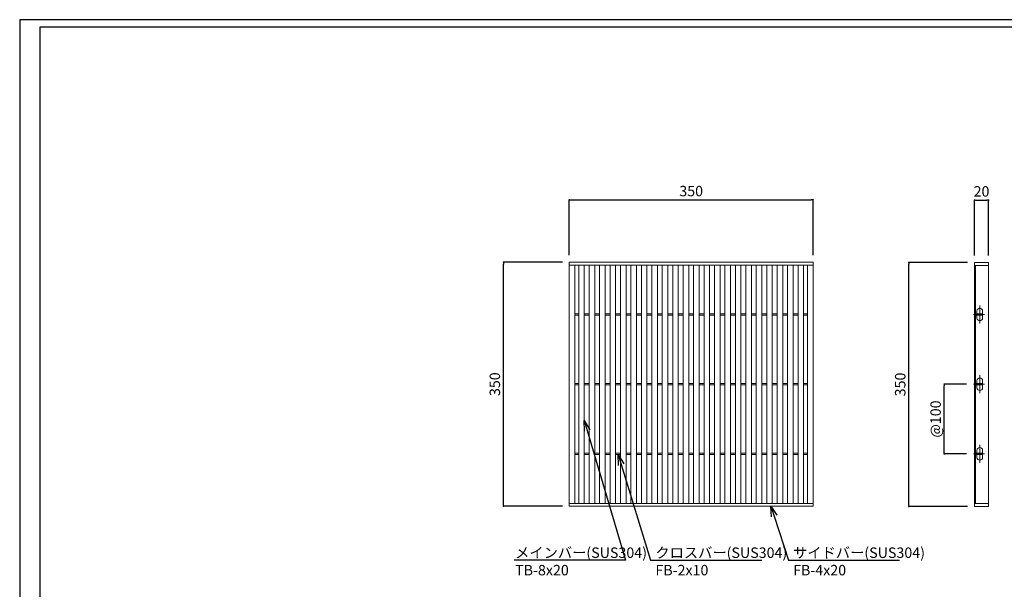
# Model space of a CAD drawing. Extents: x 0 to 431, y 0 to 305.
# Drawn here: x 0 to 283, y 142 to 305 of the extents above; entities that cross this region are included whole.
import ezdxf
from ezdxf import colors
from ezdxf.entities.mleader import LeaderData, LeaderLine
from ezdxf.math import Vec2, Vec3

# ---------------------------------------------------------------- set-up
doc = ezdxf.new("R2010")
doc.units = 0
doc.header["$MEASUREMENT"] = 0
doc.linetypes.add('CENTER1', pattern=[10, 6.25, -1.25, 1.25, -1.25])
doc.layers.get('0').update_dxf_attribs({"linetype": 'CONTINUOUS'})
doc.layers.get('Defpoints').update_dxf_attribs({"linetype": 'CONTINUOUS'})
doc.layers.add('A1FRAME', color=7, linetype='CONTINUOUS')
for name, color, linetype, lineweight in [('中心線', 140, 'CENTER1', 5), ('寸法', 4, 'CONTINUOUS', 5), ('蓋', 3, 'CONTINUOUS', 5)]:
    doc.layers.add(name, color=color, linetype=linetype, lineweight=lineweight)
doc.styles.get("Standard").update_dxf_attribs({"font": 'txt.shx', "width": 0.8, "bigfont": 'bigfont.shx'})
doc.dimstyles.new('単品1-5', dxfattribs={"dimtxt": 3, "dimasz": 0.5, "dimexe": 0, "dimexo": 2, "dimgap": 1, "dimtad": 1, "dimlfac": 5, "dimdsep": 46, "dimtxsty": 'Standard', "dimblk": 'DOT', "dimcen": 0.09, "dimadec": 0, "dimazin": 2, "dimtfac": 1, "dimtmove": 0, "dimatfit": 3, "dimldrblk": 'OPEN30', "dimfxl": 0, "dimtolj": 1, "dimtzin": 0, "dimarcsym": 0})

# ---------------------------------------------------------------- blocks, each defined once
blk = doc.blocks.new('*U19')
at = {"layer": '中心線', "linetype": 'CENTER1', "ltscale": 0.2}
for p, q in [((7.5, 262.4), (7.5, 288.4)), ((-1.6, 275.4), (14.6, 275.4)), ((7.5, 162.4), (7.5, 188.4)), ((-1.6, 175.4), (14.6, 175.4)), ((7.5, 62.4), (7.5, 88.4)), ((-1.6, 75.4), (14.6, 75.4))]:
    blk.add_line(p, q, dxfattribs=at)
at = {"layer": '蓋', "linetype": 'Continuous'}
for p, q in [((0, 350), (0, 0)), ((0, 350), (20, 350)), ((0, 346), (20, 346)), ((1.5, 346), (1.5, 4)), ((20, 350), (20, 0)), ((0, 4), (20, 4)), ((0, 0), (20, 0))]:
    blk.add_line(p, q, dxfattribs=at)
at = {"layer": '蓋', "color": 3, "linetype": 'Continuous'}
for p, q in [((1.5, 274.4), (1.5, 276.4)), ((1.5, 276.4), (11.5, 276.4)), ((1.5, 274.4), (11.5, 274.4)), ((3.5, 276.4), (3.5, 280.4)), ((3.5, 270.4), (3.5, 274.4)), ((11.5, 276.4), (11.5, 280.4)), ((11.5, 274.4), (11.5, 276.4)), ((11.5, 270.4), (11.5, 274.4)), ((1.5, 174.4), (1.5, 176.4)), ((1.5, 176.4), (11.5, 176.4)), ((1.5, 174.4), (11.5, 174.4)), ((3.5, 176.4), (3.5, 180.4)), ((3.5, 170.4), (3.5, 174.4)), ((11.5, 176.4), (11.5, 180.4)), ((11.5, 174.4), (11.5, 176.4)), ((11.5, 170.4), (11.5, 174.4)), ((1.5, 74.4), (1.5, 76.4)), ((1.5, 76.4), (11.5, 76.4)), ((1.5, 74.4), (11.5, 74.4)), ((3.5, 76.4), (3.5, 80.4)), ((3.5, 70.4), (3.5, 74.4)), ((11.5, 76.4), (11.5, 80.4)), ((11.5, 74.4), (11.5, 76.4)), ((11.5, 70.4), (11.5, 74.4))]:
    blk.add_line(p, q, dxfattribs=at)
for centre, start, end in [((7.5, 280.4), 0, 180), ((7.5, 270.4), 180, 0), ((7.5, 180.4), 0, 180), ((7.5, 170.4), 180, 0), ((7.5, 80.4), 0, 180), ((7.5, 70.4), 180, 0)]:
    blk.add_arc(centre, 4, start, end, dxfattribs=at)
blk = doc.blocks.new('_Dot')
at = {"color": 0, "linetype": 'ByBlock', "lineweight": -2}
blk.add_line((-0.5, 0), (-1, 0), dxfattribs=at)
at = {"color": 0, "linetype": 'ByBlock', "const_width": 0.5}
blk.add_lwpolyline([(-0.25, 0, 1), (0.25, 0, 1)], format="xyb", close=True, dxfattribs=at)
blk = doc.blocks.new('*D20')
at = {"layer": 'Defpoints', "color": 0}
for p in [(138.99, 235.67), (157.88, 235.67), (157.88, 165.67)]:
    blk.add_point(p, dxfattribs=at)
at = {"layer": '寸法', "color": 0, "lineweight": -2}
for p, q in [((155.88, 235.67), (138.99, 235.67)), ((138.99, 166.17), (138.99, 235.17)), ((155.88, 165.67), (138.99, 165.67))]:
    blk.add_line(p, q, dxfattribs=at)
at = {"layer": '寸法', "color": 0, "lineweight": -2, "xscale": 0.5, "yscale": 0.5, "zscale": 0.5}
for p, rotation in [((138.99, 235.67), 90), ((138.99, 165.67), 270)]:
    blk.add_blockref('_Dot', p, dxfattribs=dict(at, rotation=rotation))
at = {"layer": '寸法', "color": 0, "insert": (136.49, 200.67), "char_height": 3, "attachment_point": 5, "rotation": 90}
blk.add_mtext('\\A1;350', dxfattribs=at)
blk = doc.blocks.new('_Open30')
at = {"color": 0, "linetype": 'ByBlock', "lineweight": -2}
for p, q in [((-1, 0.268), (0, 0)), ((0, 0), (-1, -0.268)), ((0, 0), (-1, 0))]:
    blk.add_line(p, q, dxfattribs=at)
blk = doc.blocks.new('*D21')
at = {"layer": 'Defpoints', "color": 0}
for p in [(227.88, 253.6), (157.88, 235.67), (227.88, 235.67)]:
    blk.add_point(p, dxfattribs=at)
at = {"layer": '寸法', "color": 0, "lineweight": -2}
for p, q in [((157.88, 237.67), (157.88, 253.6)), ((158.38, 253.6), (227.38, 253.6)), ((227.88, 237.67), (227.88, 253.6))]:
    blk.add_line(p, q, dxfattribs=at)
at = {"layer": '寸法', "color": 0, "lineweight": -2, "xscale": 0.5, "yscale": 0.5, "zscale": 0.5, "rotation": 180}
blk.add_blockref('_Dot', (157.88, 253.6), dxfattribs=at)
at = {"layer": '寸法', "color": 0, "lineweight": -2, "xscale": 0.5, "yscale": 0.5, "zscale": 0.5}
blk.add_blockref('_Dot', (227.88, 253.6), dxfattribs=at)
at = {"layer": '寸法', "color": 0, "insert": (192.88, 256.1), "char_height": 3, "attachment_point": 5}
blk.add_mtext('\\A1;350', dxfattribs=at)
blk = doc.blocks.new('*D22')
at = {"layer": 'Defpoints', "color": 0}
for p in [(255.43, 235.59), (274.28, 235.59), (274.28, 165.59)]:
    blk.add_point(p, dxfattribs=at)
at = {"layer": '寸法', "color": 0, "lineweight": -2}
for p, q in [((272.28, 235.59), (255.43, 235.59)), ((255.43, 166.09), (255.43, 235.09)), ((272.28, 165.59), (255.43, 165.59))]:
    blk.add_line(p, q, dxfattribs=at)
at = {"layer": '寸法', "color": 0, "lineweight": -2, "xscale": 0.5, "yscale": 0.5, "zscale": 0.5}
for p, rotation in [((255.43, 235.59), 90), ((255.43, 165.59), 270)]:
    blk.add_blockref('_Dot', p, dxfattribs=dict(at, rotation=rotation))
at = {"layer": '寸法', "color": 0, "insert": (252.93, 200.59), "char_height": 3, "attachment_point": 5, "rotation": 90}
blk.add_mtext('\\A1;350', dxfattribs=at)
blk = doc.blocks.new('*D23')
at = {"layer": 'Defpoints', "color": 0}
for p in [(278.28, 253.52), (274.28, 235.59), (278.28, 235.59)]:
    blk.add_point(p, dxfattribs=at)
at = {"layer": '寸法', "color": 0, "lineweight": -2}
for p, q in [((274.28, 237.59), (274.28, 253.52)), ((274.78, 253.52), (277.78, 253.52)), ((278.28, 237.59), (278.28, 253.52))]:
    blk.add_line(p, q, dxfattribs=at)
at = {"layer": '寸法', "color": 0, "lineweight": -2, "xscale": 0.5, "yscale": 0.5, "zscale": 0.5, "rotation": 180}
blk.add_blockref('_Dot', (274.28, 253.52), dxfattribs=at)
at = {"layer": '寸法', "color": 0, "lineweight": -2, "xscale": 0.5, "yscale": 0.5, "zscale": 0.5}
blk.add_blockref('_Dot', (278.28, 253.52), dxfattribs=at)
at = {"layer": '寸法', "color": 0, "insert": (276.28, 256.02), "char_height": 3, "attachment_point": 5}
blk.add_mtext('\\A1;20', dxfattribs=at)
blk = doc.blocks.new('*D24')
at = {"layer": 'Defpoints', "color": 0}
for p in [(265.6, 200.67), (273.96, 200.67), (273.96, 180.67)]:
    blk.add_point(p, dxfattribs=at)
at = {"layer": '寸法', "color": 0, "lineweight": -2}
for p, q in [((271.96, 200.67), (265.6, 200.67)), ((265.6, 181.17), (265.6, 200.17)), ((271.96, 180.67), (265.6, 180.67))]:
    blk.add_line(p, q, dxfattribs=at)
at = {"layer": '寸法', "color": 0, "lineweight": -2, "xscale": 0.5, "yscale": 0.5, "zscale": 0.5}
for p, rotation in [((265.6, 200.67), 90), ((265.6, 180.67), 270)]:
    blk.add_blockref('_Dot', p, dxfattribs=dict(at, rotation=rotation))
at = {"layer": '寸法', "color": 0, "insert": (263.1, 190.67), "char_height": 3, "attachment_point": 5, "rotation": 90}
blk.add_mtext('\\A1;@100', dxfattribs=at)

msp = doc.modelspace()

# ---------------------------------------------------------------- linework, layer by layer
at = {"layer": 'A1FRAME', "color": 1, "linetype": 'Continuous', "lineweight": 25}
for p, q in [((0, 305.2925), (0, 0)), ((430.6604, 305.2925), (0, 305.2925))]:
    msp.add_line(p, q, dxfattribs=at)
at = {"layer": 'A1FRAME', "color": 11, "linetype": 'Continuous', "lineweight": 25}
for p, q in [((5.7474, 303.1372), (5.7474, 2.1553)), ((414.8551, 303.1372), (5.7474, 303.1372))]:
    msp.add_line(p, q, dxfattribs=at)
at = {"layer": '蓋'}
for p, q in [((157.8792, 165.667), (157.8792, 235.667)), ((157.8792, 235.667), (227.8792, 235.667)), ((157.8792, 234.867), (227.8792, 234.867)), ((159.4792, 166.467), (159.4792, 234.867)), ((160.5792, 166.467), (160.5792, 234.867)), ((162.1792, 166.467), (162.1792, 234.867)), ((163.5792, 166.467), (163.5792, 234.867)), ((165.1792, 166.467), (165.1792, 234.867)), ((166.5792, 166.467), (166.5792, 234.867)), ((168.1792, 166.467), (168.1792, 234.867)), ((169.5792, 166.467), (169.5792, 234.867)), ((171.1792, 166.467), (171.1792, 234.867)), ((172.5792, 166.467), (172.5792, 234.867)), ((174.1792, 166.467), (174.1792, 234.867)), ((175.5792, 166.467), (175.5792, 234.867)), ((177.1792, 166.467), (177.1792, 234.867)), ((178.5792, 166.467), (178.5792, 234.867)), ((180.1792, 166.467), (180.1792, 234.867)), ((181.5792, 166.467), (181.5792, 234.867)), ((183.1792, 166.467), (183.1792, 234.867)), ((184.5792, 166.467), (184.5792, 234.867)), ((186.1792, 166.467), (186.1792, 234.867)), ((187.5792, 166.467), (187.5792, 234.867)), ((189.1792, 166.467), (189.1792, 234.867)), ((190.5792, 166.467), (190.5792, 234.867)), ((192.1792, 166.467), (192.1792, 234.867)), ((193.5792, 166.467), (193.5792, 234.867)), ((195.1792, 166.467), (195.1792, 234.867)), ((196.5792, 166.467), (196.5792, 234.867)), ((198.1792, 166.467), (198.1792, 234.867)), ((199.5792, 166.467), (199.5792, 234.867)), ((201.1792, 166.467), (201.1792, 234.867)), ((202.5792, 166.467), (202.5792, 234.867)), ((204.1792, 166.467), (204.1792, 234.867)), ((205.5792, 166.467), (205.5792, 234.867)), ((207.1792, 166.467), (207.1792, 234.867)), ((208.5792, 166.467), (208.5792, 234.867)), ((210.1792, 166.467), (210.1792, 234.867)), ((211.5792, 166.467), (211.5792, 234.867)), ((213.1792, 166.467), (213.1792, 234.867)), ((214.5792, 166.467), (214.5792, 234.867)), ((216.1792, 166.467), (216.1792, 234.867)), ((217.5792, 166.467), (217.5792, 234.867)), ((219.1792, 166.467), (219.1792, 234.867)), ((220.5792, 166.467), (220.5792, 234.867)), ((222.1792, 166.467), (222.1792, 234.867)), ((223.5792, 166.467), (223.5792, 234.867)), ((225.1792, 166.467), (225.1792, 234.867)), ((226.2792, 166.467), (226.2792, 234.867)), ((227.8792, 165.667), (227.8792, 235.667)), ((159.4792, 220.867), (160.5792, 220.867)), ((162.1792, 220.867), (163.5792, 220.867)), ((165.1792, 220.867), (166.5792, 220.867)), ((168.1792, 220.867), (169.5792, 220.867)), ((171.1792, 220.867), (172.5792, 220.867)), ((174.1792, 220.867), (175.5792, 220.867)), ((177.1792, 220.867), (178.5792, 220.867)), ((180.1792, 220.867), (181.5792, 220.867)), ((183.1792, 220.867), (184.5792, 220.867)), ((186.1792, 220.867), (187.5792, 220.867)), ((189.1792, 220.867), (190.5792, 220.867)), ((192.1792, 220.867), (193.5792, 220.867)), ((195.1792, 220.867), (196.5792, 220.867)), ((198.1792, 220.867), (199.5792, 220.867)), ((201.1792, 220.867), (202.5792, 220.867)), ((204.1792, 220.867), (205.5792, 220.867)), ((207.1792, 220.867), (208.5792, 220.867)), ((210.1792, 220.867), (211.5792, 220.867)), ((213.1792, 220.867), (214.5792, 220.867)), ((216.1792, 220.867), (217.5792, 220.867)), ((219.1792, 220.867), (220.5792, 220.867)), ((222.1792, 220.867), (223.5792, 220.867)), ((225.1792, 220.867), (226.2792, 220.867)), ((159.4792, 220.467), (160.5792, 220.467)), ((162.1792, 220.467), (163.5792, 220.467)), ((165.1792, 220.467), (166.5792, 220.467)), ((168.1792, 220.467), (169.5792, 220.467)), ((171.1792, 220.467), (172.5792, 220.467)), ((174.1792, 220.467), (175.5792, 220.467)), ((177.1792, 220.467), (178.5792, 220.467)), ((180.1792, 220.467), (181.5792, 220.467)), ((183.1792, 220.467), (184.5792, 220.467)), ((186.1792, 220.467), (187.5792, 220.467)), ((189.1792, 220.467), (190.5792, 220.467)), ((192.1792, 220.467), (193.5792, 220.467)), ((195.1792, 220.467), (196.5792, 220.467)), ((198.1792, 220.467), (199.5792, 220.467)), ((201.1792, 220.467), (202.5792, 220.467)), ((204.1792, 220.467), (205.5792, 220.467)), ((207.1792, 220.467), (208.5792, 220.467)), ((210.1792, 220.467), (211.5792, 220.467)), ((213.1792, 220.467), (214.5792, 220.467)), ((216.1792, 220.467), (217.5792, 220.467)), ((219.1792, 220.467), (220.5792, 220.467)), ((222.1792, 220.467), (223.5792, 220.467)), ((225.1792, 220.467), (226.2792, 220.467)), ((159.4792, 200.867), (160.5792, 200.867)), ((162.1792, 200.867), (163.5792, 200.867)), ((165.1792, 200.867), (166.5792, 200.867)), ((168.1792, 200.867), (169.5792, 200.867)), ((171.1792, 200.867), (172.5792, 200.867)), ((174.1792, 200.867), (175.5792, 200.867)), ((177.1792, 200.867), (178.5792, 200.867)), ((180.1792, 200.867), (181.5792, 200.867)), ((183.1792, 200.867), (184.5792, 200.867)), ((186.1792, 200.867), (187.5792, 200.867)), ((189.1792, 200.867), (190.5792, 200.867)), ((192.1792, 200.867), (193.5792, 200.867)), ((195.1792, 200.867), (196.5792, 200.867)), ((198.1792, 200.867), (199.5792, 200.867)), ((201.1792, 200.867), (202.5792, 200.867)), ((204.1792, 200.867), (205.5792, 200.867)), ((207.1792, 200.867), (208.5792, 200.867)), ((210.1792, 200.867), (211.5792, 200.867)), ((213.1792, 200.867), (214.5792, 200.867)), ((216.1792, 200.867), (217.5792, 200.867)), ((219.1792, 200.867), (220.5792, 200.867)), ((222.1792, 200.867), (223.5792, 200.867)), ((225.1792, 200.867), (226.2792, 200.867)), ((159.4792, 200.467), (160.5792, 200.467)), ((162.1792, 200.467), (163.5792, 200.467)), ((165.1792, 200.467), (166.5792, 200.467)), ((168.1792, 200.467), (169.5792, 200.467)), ((171.1792, 200.467), (172.5792, 200.467)), ((174.1792, 200.467), (175.5792, 200.467)), ((177.1792, 200.467), (178.5792, 200.467)), ((180.1792, 200.467), (181.5792, 200.467)), ((183.1792, 200.467), (184.5792, 200.467)), ((186.1792, 200.467), (187.5792, 200.467)), ((189.1792, 200.467), (190.5792, 200.467)), ((192.1792, 200.467), (193.5792, 200.467)), ((195.1792, 200.467), (196.5792, 200.467)), ((198.1792, 200.467), (199.5792, 200.467)), ((201.1792, 200.467), (202.5792, 200.467)), ((204.1792, 200.467), (205.5792, 200.467)), ((207.1792, 200.467), (208.5792, 200.467)), ((210.1792, 200.467), (211.5792, 200.467)), ((213.1792, 200.467), (214.5792, 200.467)), ((216.1792, 200.467), (217.5792, 200.467)), ((219.1792, 200.467), (220.5792, 200.467)), ((222.1792, 200.467), (223.5792, 200.467)), ((225.1792, 200.467), (226.2792, 200.467)), ((159.4792, 180.867), (160.5792, 180.867)), ((159.4792, 180.467), (160.5792, 180.467)), ((162.1792, 180.867), (163.5792, 180.867)), ((162.1792, 180.467), (163.5792, 180.467)), ((165.1792, 180.867), (166.5792, 180.867)), ((165.1792, 180.467), (166.5792, 180.467)), ((168.1792, 180.867), (169.5792, 180.867)), ((168.1792, 180.467), (169.5792, 180.467)), ((171.1792, 180.867), (172.5792, 180.867)), ((171.1792, 180.467), (172.5792, 180.467)), ((174.1792, 180.867), (175.5792, 180.867)), ((174.1792, 180.467), (175.5792, 180.467)), ((177.1792, 180.867), (178.5792, 180.867)), ((177.1792, 180.467), (178.5792, 180.467)), ((180.1792, 180.867), (181.5792, 180.867)), ((180.1792, 180.467), (181.5792, 180.467)), ((183.1792, 180.867), (184.5792, 180.867)), ((183.1792, 180.467), (184.5792, 180.467)), ((186.1792, 180.867), (187.5792, 180.867)), ((186.1792, 180.467), (187.5792, 180.467)), ((189.1792, 180.867), (190.5792, 180.867)), ((189.1792, 180.467), (190.5792, 180.467)), ((192.1792, 180.867), (193.5792, 180.867)), ((192.1792, 180.467), (193.5792, 180.467)), ((195.1792, 180.867), (196.5792, 180.867)), ((195.1792, 180.467), (196.5792, 180.467)), ((198.1792, 180.867), (199.5792, 180.867)), ((198.1792, 180.467), (199.5792, 180.467)), ((201.1792, 180.867), (202.5792, 180.867)), ((201.1792, 180.467), (202.5792, 180.467)), ((204.1792, 180.867), (205.5792, 180.867)), ((204.1792, 180.467), (205.5792, 180.467)), ((207.1792, 180.867), (208.5792, 180.867)), ((207.1792, 180.467), (208.5792, 180.467)), ((210.1792, 180.867), (211.5792, 180.867)), ((210.1792, 180.467), (211.5792, 180.467)), ((213.1792, 180.867), (214.5792, 180.867)), ((213.1792, 180.467), (214.5792, 180.467)), ((216.1792, 180.867), (217.5792, 180.867)), ((216.1792, 180.467), (217.5792, 180.467)), ((219.1792, 180.867), (220.5792, 180.867)), ((219.1792, 180.467), (220.5792, 180.467)), ((222.1792, 180.867), (223.5792, 180.867)), ((222.1792, 180.467), (223.5792, 180.467)), ((225.1792, 180.867), (226.2792, 180.867)), ((225.1792, 180.467), (226.2792, 180.467)), ((157.8792, 166.467), (227.8792, 166.467)), ((157.8792, 165.667), (227.8792, 165.667))]:
    msp.add_line(p, q, dxfattribs=at)

# ---------------------------------------------------------------- block references
at = {"layer": '蓋', "xscale": 0.2, "yscale": 0.2, "zscale": 0.2}
msp.add_blockref('*U19', (274.2841, 165.587), dxfattribs=at)

# ---------------------------------------------------------------- dimensions: what is measured, and where the dimension line sits
at = {"layer": '寸法'}
dim = msp.add_linear_dim(base=(227.8792, 253.5998), p1=(157.8792, 235.667), p2=(227.8792, 235.667), dimstyle='単品1-5', dxfattribs=at)
dim.commit()
dim.dimension.update_dxf_attribs({"geometry": '*D21', "text_midpoint": (192.8792, 256.0998)})
dim = msp.add_linear_dim(base=(278.2841, 253.5198), p1=(274.2841, 235.587), p2=(278.2841, 235.587), dimstyle='単品1-5', dxfattribs=at)
dim.commit()
dim.dimension.update_dxf_attribs({"geometry": '*D23', "text_midpoint": (276.2841, 253.5198), "dimtype": 160})
for base, p1, p2, picture, middle in [((138.9908, 235.667), (157.8792, 165.667), (157.8792, 235.667), '*D20', (136.4908, 200.667)), ((255.4261, 235.587), (274.2841, 165.587), (274.2841, 235.587), '*D22', (252.9261, 200.587))]:
    dim = msp.add_linear_dim(base=base, p1=p1, p2=p2, angle=90, dimstyle='単品1-5', dxfattribs=at)
    dim.commit()
    dim.dimension.update_dxf_attribs({"geometry": picture, "text_midpoint": middle})
dim = msp.add_linear_dim(base=(265.5956, 200.667), p1=(273.9614, 180.667), p2=(273.9614, 200.667), angle=90, text='@<>', dimstyle='単品1-5', dxfattribs=at)
dim.commit()
dim.dimension.update_dxf_attribs({"geometry": '*D24', "text_midpoint": (263.0956, 190.667)})

# ---------------------------------------------------------------- leaders
at = {"layer": '寸法', "linetype": 'Continuous'}
ml = msp.add_multileader_mtext('Standard', dxfattribs=at)
ml.set_content('メインバー(SUS304)^JTB-8x20', color=256)
ml.set_leader_properties()
ml.set_arrow_properties(name='OPEN30')
ml.build(insert=Vec2(0, 0))
ml.multileader.update_dxf_attribs({"text_left_attachment_type": 6, "text_right_attachment_type": 6, "dogleg_length": 0.36, "arrow_head_size": 3})
ctx = ml.context
ctx.base_point, ctx.char_height, ctx.arrow_head_size, ctx.landing_gap_size, ctx.plane_origin = Vec3(141.3146, 150.2035), 3, 3, 1, Vec3(133.4637, 199.7744)
ctx.left_attachment, ctx.right_attachment = 6, 6
notes = []
notes.append((ctx, [(1, (1, 1, 0), (173.9946, 150.2035), (-1, 0), 0.36, [(0, [(162.1792, 190.2518)], 0, [])])]))
ctx.mtext.insert, ctx.mtext.flow_direction = Vec3(142.3146, 153.8035), 5
ml = msp.add_multileader_mtext('Standard', dxfattribs=at)
ml.set_content('クロスバー(SUS304)^JFB-2x10', color=256)
ml.set_leader_properties()
ml.set_arrow_properties(name='OPEN30')
ml.build(insert=Vec2(0, 0))
ml.multileader.update_dxf_attribs({"text_left_attachment_type": 6, "text_right_attachment_type": 6, "dogleg_length": 0.36, "arrow_head_size": 3})
ctx = ml.context
ctx.base_point, ctx.char_height, ctx.arrow_head_size, ctx.landing_gap_size, ctx.plane_origin = Vec3(181.6065, 150.2035), 3, 3, 1, Vec3(191.6376, 199.6698)
ctx.left_attachment, ctx.right_attachment = 6, 6
notes.append((ctx, [(0, (1, 1, 0), (181.2465, 150.2035), (1, 0), 0.36, [(0, [(171.8792, 180.467)], 0, [])])]))
ctx.mtext.insert, ctx.mtext.flow_direction = Vec3(182.6065, 153.8035), 5
ml = msp.add_multileader_mtext('Standard', dxfattribs=at)
ml.set_content('サイドバー(SUS304)^JFB-4x20', color=256)
ml.set_leader_properties()
ml.set_arrow_properties(name='OPEN30')
ml.build(insert=Vec2(0, 0))
ml.multileader.update_dxf_attribs({"text_left_attachment_type": 6, "text_right_attachment_type": 6, "dogleg_length": 0.36, "arrow_head_size": 3})
ctx = ml.context
ctx.base_point, ctx.char_height, ctx.arrow_head_size, ctx.landing_gap_size, ctx.plane_origin = Vec3(221.1673, 150.2035), 3, 3, 1, Vec3(220.4289, 199.6698)
ctx.left_attachment, ctx.right_attachment = 6, 6
notes.append((ctx, [(0, (1, 1, 0), (220.8073, 150.2035), (1, 0), 0.36, [(0, [(215.7807, 165.667)], 0, [])])]))
ctx.mtext.insert, ctx.mtext.flow_direction = Vec3(222.1673, 153.8035), 5
for ctx, leaders in notes:
    for number, flags, end, landing, length, lines in leaders:
        leader = LeaderData()
        leader.index, (leader.has_last_leader_line, leader.has_dogleg_vector, leader.attachment_direction) = number, flags
        leader.last_leader_point, leader.dogleg_vector, leader.dogleg_length = Vec3(end), Vec3(landing), length
        for number, points, colour, breaks in lines:
            line = LeaderLine()
            line.index, line.vertices, line.color, line.breaks = number, Vec3.list(points), colors.encode_raw_color(colour), breaks
            leader.lines.append(line)
        ctx.leaders.append(leader)

doc.saveas('drawing.dxf')
